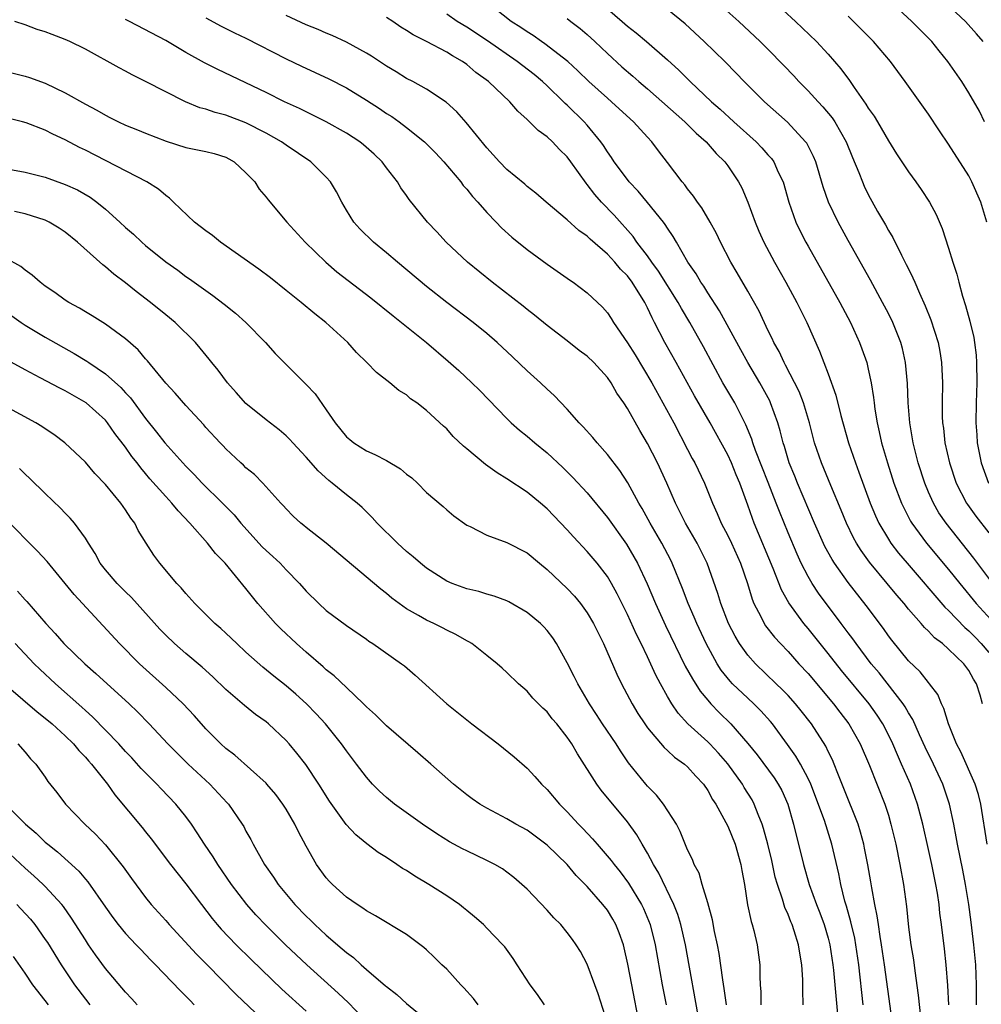
# Model space of a CAD drawing. Units: inches. Extents: x 2604000 to 2607000, y 1488000 to 1491000.
# Drawn here: x 2604834 to 2604930, y 1488463 to 1488561 of the extents above; entities that cross this region are included whole.
import ezdxf

# ---------------------------------------------------------------- set-up
doc = ezdxf.new("R2010")
doc.units = ezdxf.units.IN
doc.header["$MEASUREMENT"] = 0
doc.layers.add('LD26041488_2ft', color=238, linetype='Continuous')

msp = doc.modelspace()

# ---------------------------------------------------------------- linework, layer by layer
at = {"layer": 'LD26041488_2ft'}
for points, elevation in [([(2604930.448, 1488559), (2604929.777, 1488559.777), (2604928.678, 1488561), (2604925.754, 1488563.754)], 9398), ([(2604930.379, 1488493), (2604930.135, 1488493.865), (2604929.764, 1488495), (2604929.468, 1488495.468), (2604929, 1488496.335), (2604928.513, 1488497), (2604927, 1488498.458), (2604926.381, 1488499), (2604925.592, 1488499.592), (2604925, 1488500.243), (2604924.6, 1488500.6), (2604924.274, 1488501), (2604923, 1488502.446), (2604922.557, 1488503), (2604921.828, 1488503.829), (2604920.888, 1488505), (2604919.121, 1488507.121), (2604918.28, 1488508.281), (2604917.835, 1488509), (2604917.535, 1488509.535), (2604916.828, 1488511), (2604916.297, 1488512.297), (2604915.255, 1488514.746), (2604914.327, 1488517), (2604913.653, 1488519), (2604913.148, 1488521), (2604912.548, 1488523), (2604912.111, 1488524.111), (2604910.753, 1488526.753), (2604910.604, 1488527), (2604910.109, 1488528.109), (2604909.595, 1488529), (2604909.419, 1488529.419), (2604909, 1488530.233), (2604908.111, 1488532.111), (2604907, 1488534.121), (2604905.943, 1488535.943), (2604905.295, 1488537), (2604904.26, 1488539), (2604903.863, 1488539.863), (2604903.257, 1488541), (2604902.416, 1488542.416), (2604901.971, 1488543), (2604901.594, 1488543.594), (2604901, 1488544.321), (2604900.718, 1488544.718), (2604900.464, 1488545), (2604899, 1488546.955), (2604898.101, 1488548.101), (2604897.441, 1488549), (2604897, 1488549.464), (2604895.619, 1488551), (2604895.284, 1488551.284), (2604893.399, 1488553), (2604893, 1488553.335), (2604891.156, 1488555), (2604890.076, 1488556.076), (2604889.076, 1488557), (2604886.781, 1488558.781), (2604886.44, 1488559), (2604885.595, 1488559.596), (2604885, 1488559.961), (2604884.387, 1488560.387), (2604883.428, 1488561), (2604880.86, 1488563)], 9414), ([(2604903.421, 1488563.421), (2604906.117, 1488561), (2604908.235, 1488559), (2604909, 1488558.235), (2604910.595, 1488556.595), (2604911.568, 1488555.568), (2604912.081, 1488555), (2604913, 1488554.085), (2604913.988, 1488553), (2604914.482, 1488552.482), (2604915.392, 1488551.392), (2604915.649, 1488551), (2604916.789, 1488549), (2604917.428, 1488547.428), (2604918.057, 1488545.943), (2604918.418, 1488545), (2604918.592, 1488544.593), (2604919, 1488543.752), (2604919.929, 1488542.071), (2604920.715, 1488540.716), (2604921, 1488540.18), (2604921.451, 1488539.451), (2604922.304, 1488537.696), (2604922.787, 1488536.787), (2604923, 1488536.332), (2604923.449, 1488535.449), (2604923.624, 1488535), (2604924.092, 1488533.908), (2604924.672, 1488532.671), (2604925.245, 1488531.246), (2604925.946, 1488529), (2604926.114, 1488528.114), (2604926.292, 1488527), (2604926.377, 1488525), (2604926.353, 1488523), (2604926.371, 1488521.629), (2604926.4, 1488521), (2604926.476, 1488520.476), (2604926.633, 1488519), (2604927.072, 1488517), (2604927.75, 1488515), (2604928.786, 1488513), (2604928.871, 1488512.871), (2604929.704, 1488511.704), (2604931, 1488510.029)], 9406), ([(2604909.275, 1488563.275), (2604911.757, 1488561), (2604913.826, 1488559), (2604915, 1488557.722), (2604916.274, 1488556.274), (2604917.113, 1488555.113), (2604917.589, 1488554.411), (2604918.768, 1488552.768), (2604919, 1488552.365), (2604919.571, 1488551.571), (2604919.914, 1488551), (2604921, 1488549.094), (2604921.812, 1488547.812), (2604923, 1488545.995), (2604923.743, 1488545), (2604924.262, 1488544.263), (2604925.103, 1488543), (2604925.748, 1488541.748), (2604926.359, 1488540.359), (2604927, 1488538.406), (2604927.421, 1488537), (2604927.814, 1488535.814), (2604928.012, 1488535), (2604928.382, 1488533.618), (2604928.693, 1488532.693), (2604929.12, 1488531.121), (2604929.509, 1488529.509), (2604929.59, 1488529), (2604929.744, 1488527.744), (2604929.794, 1488527), (2604929.805, 1488525), (2604929.746, 1488523), (2604929.723, 1488521), (2604929.811, 1488519.81), (2604929.847, 1488519), (2604930.229, 1488517), (2604930.974, 1488515)], 9404), ([(2604930.581, 1488551), (2604930.068, 1488552.068), (2604929, 1488553.877), (2604928.303, 1488555), (2604926.915, 1488557), (2604926.054, 1488558.054), (2604925.312, 1488559), (2604923.327, 1488561), (2604921.089, 1488563.089)], 9400), ([(2604893, 1488562.242), (2604894.465, 1488561), (2604895, 1488560.523), (2604895.87, 1488559.87), (2604896.901, 1488559), (2604899, 1488557.165), (2604900.136, 1488556.137), (2604901.265, 1488555), (2604903.384, 1488553), (2604904.252, 1488552.252), (2604905.589, 1488551), (2604907.828, 1488549), (2604908.407, 1488548.407), (2604909, 1488547.72), (2604909.347, 1488547.347), (2604909.585, 1488547), (2604910.035, 1488545.965), (2604910.502, 1488545), (2604911.076, 1488543), (2604911.795, 1488541), (2604912.175, 1488540.175), (2604912.777, 1488539), (2604913, 1488538.599), (2604916.17, 1488533), (2604917.221, 1488531), (2604918.133, 1488529), (2604918.37, 1488528.37), (2604918.845, 1488527), (2604919, 1488526.354), (2604919.284, 1488525), (2604919.526, 1488523.526), (2604919.57, 1488523), (2604919.652, 1488522.348), (2604919.881, 1488521), (2604920.098, 1488520.099), (2604920.321, 1488519), (2604920.9, 1488517), (2604921.559, 1488515), (2604922.313, 1488513), (2604922.524, 1488512.524), (2604923.205, 1488511.205), (2604923.327, 1488511), (2604924.785, 1488509), (2604927, 1488506.38), (2604928.105, 1488505), (2604929.751, 1488503), (2604931.578, 1488501)], 9410), ([(2604931.401, 1488505), (2604929.529, 1488507.529), (2604926.746, 1488511), (2604926.041, 1488512.041), (2604925.488, 1488513), (2604925, 1488514.105), (2604924.626, 1488515), (2604923.979, 1488517), (2604923.47, 1488519), (2604923.412, 1488519.412), (2604923.13, 1488521), (2604922.97, 1488523), (2604922.907, 1488524.907), (2604922.721, 1488527), (2604922.404, 1488528.404), (2604922.239, 1488529), (2604921.442, 1488531), (2604921, 1488531.889), (2604920.417, 1488533), (2604919.207, 1488535.207), (2604917, 1488539.159), (2604915.993, 1488541), (2604915.036, 1488543), (2604914.509, 1488544.509), (2604913.761, 1488547), (2604913.541, 1488547.54), (2604912.859, 1488548.859), (2604912.755, 1488549), (2604910.946, 1488550.947), (2604908.654, 1488553), (2604906.646, 1488555), (2604905.842, 1488555.841), (2604904.692, 1488557), (2604902.642, 1488559), (2604900.745, 1488560.745), (2604899, 1488562.195)], 9408), ([(2604918.493, 1488463), (2604918.051, 1488467), (2604917.762, 1488469), (2604917.645, 1488469.645), (2604917.274, 1488471.274), (2604916.833, 1488472.834), (2604916.675, 1488473.325), (2604916.249, 1488475), (2604916.049, 1488476.048), (2604915.381, 1488479), (2604914.632, 1488481.368), (2604913.262, 1488485), (2604913, 1488485.568), (2604912.245, 1488487), (2604911.789, 1488487.789), (2604910.957, 1488488.957), (2604909.453, 1488491), (2604909.25, 1488491.25), (2604908.301, 1488492.301), (2604907.597, 1488493), (2604907, 1488493.55), (2604905.48, 1488495), (2604905.244, 1488495.244), (2604904.353, 1488496.354), (2604903.942, 1488497), (2604902.846, 1488499), (2604901.909, 1488501), (2604901.647, 1488501.647), (2604901.045, 1488503), (2604900.489, 1488504.489), (2604899.467, 1488507), (2604899.311, 1488507.311), (2604898.423, 1488509), (2604897.256, 1488511), (2604896.468, 1488512.468), (2604896.141, 1488513), (2604895.031, 1488515.031), (2604894.246, 1488516.246), (2604893, 1488517.85), (2604891.971, 1488519), (2604891.539, 1488519.539), (2604890.6, 1488520.6), (2604890.196, 1488521), (2604889, 1488522.354), (2604887.718, 1488523.718), (2604887, 1488524.354), (2604886.333, 1488525), (2604885, 1488526.197), (2604883.567, 1488527.567), (2604882.033, 1488529), (2604881, 1488529.894), (2604879.632, 1488531), (2604877, 1488533), (2604875, 1488534.581), (2604872.082, 1488537), (2604871, 1488537.935), (2604869.689, 1488539), (2604868.338, 1488540.338), (2604867.75, 1488541), (2604867, 1488542.203), (2604866.54, 1488543), (2604866.024, 1488544.024), (2604865.409, 1488545), (2604865, 1488545.465), (2604863.447, 1488547), (2604861, 1488548.672), (2604860.543, 1488549), (2604859, 1488549.861), (2604857, 1488550.903), (2604855, 1488551.655), (2604853.914, 1488551.914), (2604853, 1488552.239), (2604852.394, 1488552.394), (2604850.976, 1488552.976), (2604847, 1488555.008), (2604845.668, 1488555.668), (2604845, 1488556.046), (2604844.375, 1488556.375), (2604841, 1488558.228), (2604839.461, 1488559), (2604839, 1488559.202), (2604837.679, 1488559.679), (2604837, 1488559.953), (2604836.206, 1488560.206), (2604835, 1488560.649), (2604833.963, 1488561)], 9426), ([(2604921.711, 1488459), (2604920.624, 1488467), (2604920.33, 1488469), (2604920.175, 1488469.825), (2604920.001, 1488471), (2604919.889, 1488471.889), (2604919.646, 1488473), (2604919.338, 1488474.663), (2604919.249, 1488475.249), (2604918.948, 1488476.948), (2604918.625, 1488478.625), (2604918.546, 1488479), (2604918.226, 1488480.226), (2604917.976, 1488481), (2604916.563, 1488484.563), (2604915.954, 1488486.046), (2604915.593, 1488487), (2604915.418, 1488487.418), (2604915, 1488488.257), (2604914.769, 1488488.769), (2604913.333, 1488491), (2604912.312, 1488492.312), (2604911.748, 1488493), (2604911, 1488493.823), (2604910.427, 1488494.427), (2604909.812, 1488495), (2604907.752, 1488497), (2604907, 1488497.849), (2604906.171, 1488499), (2604905.73, 1488499.73), (2604905.072, 1488501), (2604904.292, 1488503), (2604903.999, 1488503.999), (2604902.937, 1488507), (2604901.933, 1488509), (2604900.787, 1488511), (2604900.205, 1488512.205), (2604899.802, 1488513), (2604898.937, 1488515), (2604897.996, 1488517), (2604897, 1488518.946), (2604896.227, 1488520.227), (2604895, 1488522.437), (2604894.634, 1488523), (2604893.953, 1488523.953), (2604893.365, 1488525), (2604893, 1488525.529), (2604891.646, 1488527), (2604891, 1488527.634), (2604890.207, 1488528.207), (2604889, 1488529.165), (2604887, 1488530.705), (2604885.742, 1488531.742), (2604885, 1488532.295), (2604884.62, 1488532.62), (2604881.535, 1488535), (2604879.075, 1488537), (2604876.939, 1488539), (2604876.02, 1488540.02), (2604875.099, 1488541), (2604873.258, 1488543.258), (2604873, 1488543.64), (2604872.424, 1488544.424), (2604872.079, 1488545), (2604871, 1488546.402), (2604870.568, 1488547), (2604869.758, 1488547.758), (2604868.702, 1488548.702), (2604868.331, 1488549), (2604867, 1488549.867), (2604865, 1488550.986), (2604863.665, 1488551.665), (2604863, 1488551.972), (2604862.32, 1488552.32), (2604860.824, 1488553), (2604859, 1488553.9), (2604854.191, 1488556.191), (2604852.87, 1488556.87), (2604851, 1488557.916), (2604849, 1488559.089), (2604845.387, 1488561), (2604845, 1488561.177)], 9424), ([(2604853, 1488561.339), (2604854.531, 1488560.531), (2604855.867, 1488559.867), (2604857, 1488559.339), (2604861, 1488557.277), (2604862.532, 1488556.532), (2604865.261, 1488555.261), (2604867, 1488554.364), (2604869, 1488553.157), (2604870.307, 1488552.307), (2604871, 1488551.831), (2604871.516, 1488551.516), (2604872.247, 1488551), (2604873, 1488550.44), (2604874.799, 1488549), (2604875.889, 1488547.889), (2604876.704, 1488547), (2604878.393, 1488545), (2604878.65, 1488544.65), (2604879, 1488544.271), (2604879.566, 1488543.566), (2604880.092, 1488543), (2604881, 1488541.953), (2604881.922, 1488541), (2604882.441, 1488540.441), (2604883.491, 1488539.491), (2604885, 1488538.269), (2604887, 1488536.809), (2604889, 1488535.42), (2604889.239, 1488535.239), (2604889.598, 1488535), (2604891, 1488533.966), (2604892.521, 1488532.521), (2604893, 1488531.961), (2604893.388, 1488531.388), (2604893.627, 1488531), (2604895, 1488528.975), (2604895.762, 1488527.762), (2604897.418, 1488525), (2604898.539, 1488523), (2604899.615, 1488521), (2604901, 1488518.327), (2604901.46, 1488517.459), (2604901.721, 1488517), (2604902.693, 1488515), (2604903.468, 1488513), (2604903.956, 1488511.957), (2604904.349, 1488511), (2604905, 1488509.782), (2604905.378, 1488509), (2604906.282, 1488507), (2604906.964, 1488505), (2604907.428, 1488503.428), (2604907.608, 1488503), (2604908.285, 1488501.715), (2604908.626, 1488501), (2604908.773, 1488500.772), (2604909.647, 1488499.647), (2604910.24, 1488499), (2604911, 1488498.215), (2604912.094, 1488497), (2604913, 1488496.024), (2604915.537, 1488493), (2604916.16, 1488492.16), (2604917.068, 1488491), (2604918.202, 1488489), (2604919.135, 1488486.865), (2604920.654, 1488483), (2604921, 1488481.892), (2604921.259, 1488481), (2604921.728, 1488479), (2604922.145, 1488477), (2604922.509, 1488475), (2604922.799, 1488472.799), (2604923, 1488470.75), (2604923.234, 1488469), (2604923.487, 1488467.487), (2604923.619, 1488466.381), (2604923.981, 1488463.981), (2604924.193, 1488461.807)], 9422), ([(2604927.006, 1488462.994), (2604926.916, 1488464.916), (2604926.761, 1488467), (2604926.597, 1488468.597), (2604926.301, 1488471), (2604926.137, 1488472.137), (2604926.043, 1488473), (2604925.877, 1488474.123), (2604925.728, 1488475), (2604925.327, 1488477), (2604925, 1488478.481), (2604924.433, 1488481), (2604923.914, 1488483), (2604923.2, 1488485), (2604922.322, 1488487), (2604921.905, 1488487.906), (2604921.447, 1488489), (2604921, 1488489.925), (2604920.448, 1488491), (2604919.878, 1488491.878), (2604919.069, 1488493), (2604916.33, 1488496.33), (2604915, 1488498.016), (2604914.194, 1488499), (2604913, 1488500.503), (2604912.58, 1488501), (2604911.073, 1488503.073), (2604910.35, 1488504.35), (2604909.529, 1488506.471), (2604907.637, 1488511), (2604907.459, 1488511.459), (2604907, 1488512.808), (2604906.198, 1488515), (2604905.826, 1488515.826), (2604905.363, 1488517), (2604905, 1488517.798), (2604903.256, 1488521), (2604901.678, 1488523.678), (2604899.861, 1488527), (2604898.739, 1488529), (2604897.711, 1488531), (2604897.459, 1488531.458), (2604897, 1488532.466), (2604896.724, 1488533), (2604895.476, 1488535), (2604895, 1488535.632), (2604894.31, 1488536.31), (2604893.742, 1488537), (2604893, 1488537.795), (2604891.292, 1488539.292), (2604891, 1488539.586), (2604890.168, 1488540.168), (2604889, 1488541.236), (2604886.896, 1488543), (2604885.882, 1488543.881), (2604885, 1488544.558), (2604884.768, 1488544.768), (2604883, 1488546.236), (2604882.27, 1488547), (2604881, 1488548.408), (2604878.942, 1488550.942), (2604877.993, 1488551.993), (2604876.944, 1488552.944), (2604875, 1488554.254), (2604873.623, 1488555), (2604873, 1488555.319), (2604871.963, 1488555.963), (2604871, 1488556.533), (2604869.52, 1488557.52), (2604869, 1488557.848), (2604867, 1488558.939), (2604865.585, 1488559.585), (2604865, 1488559.819), (2604864.191, 1488560.191), (2604863, 1488560.66), (2604861, 1488561.586)], 9420), ([(2604929.793, 1488463), (2604929.793, 1488465), (2604929.717, 1488467), (2604929.523, 1488469), (2604929.251, 1488471.251), (2604929.02, 1488473), (2604928.697, 1488475), (2604928.425, 1488476.425), (2604927.892, 1488479), (2604927.759, 1488479.759), (2604927.509, 1488481), (2604927.087, 1488483), (2604926.42, 1488485), (2604925.49, 1488487), (2604924.672, 1488488.672), (2604924.106, 1488489.894), (2604923.429, 1488491.429), (2604923, 1488492.101), (2604922.685, 1488492.685), (2604922.471, 1488493), (2604920.073, 1488496.073), (2604919.285, 1488497), (2604917.775, 1488499), (2604917.461, 1488499.461), (2604917, 1488500.063), (2604916.61, 1488500.61), (2604916.302, 1488501), (2604914.039, 1488504.039), (2604913.403, 1488505), (2604913, 1488505.679), (2604912.317, 1488507), (2604911.902, 1488507.902), (2604911, 1488510.031), (2604910.15, 1488512.149), (2604909.835, 1488513), (2604909.039, 1488515.039), (2604907.758, 1488518.242), (2604907.489, 1488519), (2604907.384, 1488519.384), (2604906.814, 1488520.813), (2604906.387, 1488521.613), (2604905.697, 1488523), (2604904.509, 1488525), (2604902.576, 1488528.576), (2604901.212, 1488531), (2604900.389, 1488532.39), (2604900.071, 1488533), (2604898.104, 1488536.104), (2604897.442, 1488537), (2604897, 1488537.637), (2604895.952, 1488539), (2604895.568, 1488539.568), (2604893.684, 1488541.684), (2604892.424, 1488543), (2604891.754, 1488543.754), (2604891, 1488544.757), (2604890.883, 1488544.883), (2604889.379, 1488547), (2604889, 1488547.511), (2604888.244, 1488548.244), (2604887.522, 1488549), (2604887, 1488549.494), (2604886.113, 1488550.113), (2604885.252, 1488551), (2604885.111, 1488551.11), (2604885, 1488551.236), (2604884.068, 1488552.068), (2604883.278, 1488553), (2604881.147, 1488555), (2604879.912, 1488555.912), (2604879, 1488556.701), (2604878.585, 1488557), (2604877.573, 1488557.573), (2604877, 1488557.948), (2604875, 1488559.002), (2604873.651, 1488559.651), (2604873, 1488560.084), (2604872.417, 1488560.417), (2604871.616, 1488561), (2604871, 1488561.402)], 9418), ([(2604930.853, 1488479), (2604930.213, 1488483), (2604929.971, 1488483.972), (2604929.653, 1488485), (2604928.213, 1488488.213), (2604927.8, 1488489), (2604926.979, 1488491), (2604926.533, 1488492.533), (2604926.276, 1488493), (2604925.921, 1488493.921), (2604925.111, 1488495), (2604925, 1488495.123), (2604924.173, 1488496.173), (2604923, 1488497.296), (2604921.329, 1488499.329), (2604921, 1488499.767), (2604920.497, 1488500.497), (2604918.8, 1488502.8), (2604917, 1488505.093), (2604915.63, 1488507), (2604915.383, 1488507.383), (2604914.682, 1488508.682), (2604913.646, 1488511), (2604911.951, 1488515), (2604911.683, 1488515.683), (2604911.128, 1488517), (2604910.636, 1488518.636), (2604910.502, 1488519), (2604910.217, 1488520.217), (2604909.984, 1488521), (2604909.269, 1488523), (2604909.181, 1488523.181), (2604908.187, 1488525), (2604907.012, 1488527), (2604906.288, 1488528.288), (2604904.167, 1488532.167), (2604903, 1488533.969), (2604902.609, 1488534.609), (2604902.329, 1488535), (2604901.844, 1488535.844), (2604901.014, 1488537), (2604899.874, 1488539), (2604899.568, 1488539.567), (2604899, 1488540.389), (2604898.776, 1488540.776), (2604898.597, 1488541), (2604897, 1488542.965), (2604896.075, 1488544.075), (2604895.184, 1488545), (2604895, 1488545.23), (2604893.694, 1488547), (2604893.426, 1488547.426), (2604893, 1488548.007), (2604892.621, 1488548.62), (2604892.353, 1488549), (2604891, 1488550.648), (2604890.691, 1488551), (2604889, 1488552.658), (2604888.814, 1488552.814), (2604888.64, 1488553), (2604887, 1488554.57), (2604886.537, 1488555), (2604885.7, 1488555.7), (2604884.032, 1488557), (2604881.047, 1488559.047), (2604879, 1488560.423), (2604878.039, 1488561), (2604877, 1488561.704)], 9416), ([(2604889, 1488561.305), (2604889.363, 1488561), (2604890.29, 1488560.29), (2604891, 1488559.686), (2604891.746, 1488559), (2604893, 1488557.796), (2604894.457, 1488556.457), (2604895.533, 1488555.533), (2604896.123, 1488555), (2604897, 1488554.267), (2604900.713, 1488551), (2604901.858, 1488549.858), (2604902.844, 1488549), (2604903.84, 1488547.84), (2604904.72, 1488547), (2604905, 1488546.612), (2604906.08, 1488545), (2604906.401, 1488544.401), (2604907, 1488542.994), (2604907.72, 1488541), (2604908.094, 1488540.094), (2604908.578, 1488539), (2604909.644, 1488537), (2604910.786, 1488535), (2604911.882, 1488533), (2604912.874, 1488531), (2604914.134, 1488528.134), (2604915, 1488525.873), (2604915.772, 1488523.772), (2604916.268, 1488521.732), (2604917.035, 1488519), (2604917.71, 1488517), (2604918.068, 1488516.068), (2604919.198, 1488513), (2604919.721, 1488511.721), (2604920.053, 1488511), (2604921, 1488509.4), (2604921.257, 1488509), (2604922.013, 1488508.013), (2604922.869, 1488507), (2604926.634, 1488502.634), (2604927, 1488502.293), (2604928.609, 1488500.609), (2604929, 1488500.282), (2604929.634, 1488499.634), (2604930.247, 1488499), (2604931, 1488498.122)], 9412), ([(2604930.81, 1488541), (2604930.197, 1488543), (2604929.329, 1488545), (2604929, 1488545.621), (2604927, 1488548.776), (2604926.088, 1488550.088), (2604925, 1488551.766), (2604922.688, 1488555), (2604921.211, 1488557), (2604919.501, 1488559), (2604917, 1488561.513)], 9402), ([(2604833, 1488556.056), (2604835, 1488555.55), (2604835.422, 1488555.422), (2604837, 1488554.856), (2604839, 1488553.888), (2604841, 1488552.74), (2604842.142, 1488552.142), (2604843, 1488551.643), (2604843.439, 1488551.439), (2604844.297, 1488551), (2604845, 1488550.672), (2604846.197, 1488550.197), (2604847, 1488549.856), (2604849.052, 1488549.052), (2604851, 1488548.445), (2604853, 1488548.04), (2604853.828, 1488547.828), (2604855, 1488547.461), (2604855.304, 1488547.304), (2604855.826, 1488547), (2604857, 1488545.916), (2604857.869, 1488545), (2604858.297, 1488544.297), (2604859, 1488543.49), (2604859.208, 1488543.208), (2604861.078, 1488541), (2604862.889, 1488539), (2604864.949, 1488537), (2604866.061, 1488536.061), (2604869.441, 1488533.441), (2604871.651, 1488531.651), (2604874.974, 1488529), (2604877.152, 1488527.152), (2604878.208, 1488526.208), (2604879.494, 1488525), (2604880.25, 1488524.249), (2604883, 1488521.415), (2604883.426, 1488521), (2604884.261, 1488520.262), (2604885, 1488519.679), (2604885.768, 1488519), (2604887, 1488518.005), (2604888.556, 1488516.556), (2604889.566, 1488515.566), (2604891, 1488514.009), (2604893, 1488511.582), (2604894.9, 1488508.9), (2604895.652, 1488507.652), (2604896.012, 1488507), (2604896.971, 1488504.971), (2604897.801, 1488503), (2604898.808, 1488500.808), (2604900.768, 1488496.768), (2604901.475, 1488495.475), (2604902.254, 1488494.254), (2604903, 1488493.35), (2604903.309, 1488493), (2604904.144, 1488492.145), (2604905.316, 1488491), (2604907, 1488489.054), (2604907.918, 1488487.918), (2604909.625, 1488485.625), (2604910.018, 1488485), (2604910.368, 1488484.368), (2604910.974, 1488483), (2604911.562, 1488481), (2604912.528, 1488477), (2604913.096, 1488475), (2604913.823, 1488473), (2604914.163, 1488472.163), (2604914.595, 1488471), (2604915, 1488469.66), (2604915.175, 1488469), (2604915.473, 1488467), (2604915.532, 1488466.468), (2604915.938, 1488462.062)], 9428), ([(2604912.519, 1488463), (2604912.467, 1488464.467), (2604912.488, 1488465), (2604912.489, 1488465.511), (2604912.386, 1488467), (2604912.171, 1488468.17), (2604912.06, 1488469), (2604911.617, 1488470.383), (2604911.4, 1488471), (2604911.274, 1488471.274), (2604911, 1488472.002), (2604910.688, 1488472.689), (2604910.45, 1488473.55), (2604909.946, 1488475), (2604909.736, 1488475.736), (2604909.377, 1488477.377), (2604908.991, 1488479), (2604908.573, 1488480.573), (2604908.427, 1488481), (2604908.023, 1488481.977), (2604907.642, 1488483), (2604907.417, 1488483.417), (2604906.648, 1488484.648), (2604906.45, 1488485), (2604905.009, 1488487.009), (2604904.085, 1488488.085), (2604903.209, 1488489), (2604903, 1488489.209), (2604901.012, 1488491.012), (2604900.062, 1488492.062), (2604899.439, 1488493), (2604899, 1488493.742), (2604898.291, 1488495), (2604897.839, 1488495.839), (2604897, 1488497.677), (2604896.361, 1488499), (2604895.904, 1488499.903), (2604895, 1488501.893), (2604893.973, 1488503.973), (2604893.407, 1488505), (2604893, 1488505.684), (2604891.989, 1488507), (2604891, 1488508.178), (2604889.628, 1488509.628), (2604889, 1488510.351), (2604887, 1488512.441), (2604886.345, 1488513), (2604885, 1488514.106), (2604883, 1488515.435), (2604882.021, 1488516.021), (2604880.856, 1488516.856), (2604879, 1488518.407), (2604878.668, 1488518.667), (2604877.648, 1488519.648), (2604877, 1488520.387), (2604876.669, 1488520.669), (2604875, 1488522.243), (2604874.013, 1488523), (2604873.405, 1488523.405), (2604873, 1488523.798), (2604872.234, 1488524.234), (2604871.343, 1488525), (2604869.999, 1488525.999), (2604869.044, 1488527), (2604868.007, 1488528.007), (2604867.136, 1488529), (2604864.967, 1488531), (2604863.856, 1488531.856), (2604862.5, 1488533), (2604861.651, 1488533.651), (2604861, 1488534.192), (2604859.433, 1488535.433), (2604858.296, 1488536.296), (2604854.449, 1488539), (2604853.653, 1488539.653), (2604853, 1488540.119), (2604851.861, 1488541), (2604849.785, 1488543), (2604849.396, 1488543.396), (2604849, 1488543.648), (2604848.275, 1488544.275), (2604847.123, 1488545), (2604841, 1488548.155), (2604840.426, 1488548.426), (2604839, 1488549.193), (2604837.748, 1488549.748), (2604837, 1488550.154), (2604835.114, 1488550.886), (2604834.721, 1488551), (2604833, 1488551.421)], 9430), ([(2604833, 1488546.351), (2604835, 1488545.963), (2604837, 1488545.465), (2604839, 1488544.757), (2604840.202, 1488544.202), (2604841.477, 1488543.477), (2604842.135, 1488543), (2604843, 1488542.285), (2604844.432, 1488541), (2604845, 1488540.471), (2604845.793, 1488539.793), (2604846.615, 1488539), (2604847, 1488538.669), (2604849, 1488537.032), (2604850.201, 1488536.201), (2604851, 1488535.595), (2604851.356, 1488535.356), (2604853, 1488534.175), (2604853.699, 1488533.699), (2604854.832, 1488532.832), (2604855.941, 1488531.941), (2604856.978, 1488531), (2604858.941, 1488529), (2604859.919, 1488527.919), (2604860.807, 1488527), (2604863, 1488524.819), (2604863.878, 1488523.878), (2604865, 1488522.286), (2604865.87, 1488521), (2604867, 1488519.617), (2604867.33, 1488519.33), (2604867.742, 1488519), (2604869, 1488518.219), (2604869.851, 1488517.851), (2604871, 1488517.236), (2604872.408, 1488516.408), (2604873, 1488515.896), (2604873.515, 1488515.515), (2604874.094, 1488515), (2604875, 1488514.064), (2604876.654, 1488512.653), (2604877, 1488512.32), (2604877.723, 1488511.723), (2604879, 1488510.815), (2604879.33, 1488510.67), (2604881, 1488509.818), (2604883, 1488509.072), (2604885, 1488508.029), (2604886.234, 1488507), (2604887, 1488506.393), (2604889, 1488504.501), (2604889.729, 1488503.729), (2604890.332, 1488503), (2604891, 1488502.074), (2604891.63, 1488501), (2604892.07, 1488500.07), (2604892.613, 1488499), (2604893.953, 1488495.953), (2604894.42, 1488495), (2604895.47, 1488493), (2604896.05, 1488492.049), (2604896.724, 1488491), (2604897, 1488490.618), (2604898.647, 1488488.647), (2604899, 1488488.339), (2604899.69, 1488487.69), (2604900.675, 1488487), (2604901, 1488486.706), (2604901.801, 1488485.801), (2604902.567, 1488485), (2604903, 1488484.369), (2604903.475, 1488483.475), (2604903.801, 1488483), (2604904.813, 1488481.187), (2604905, 1488480.824), (2604905.732, 1488479), (2604906.307, 1488477), (2604906.4, 1488476.399), (2604906.658, 1488475), (2604906.98, 1488472.98), (2604907.319, 1488471.318), (2604907.43, 1488471), (2604907.6, 1488470.4), (2604907.929, 1488469), (2604908.192, 1488467), (2604908.18, 1488465.82), (2604908.232, 1488465), (2604908.296, 1488464.296), (2604908.279, 1488463)], 9432), ([(2604904.883, 1488463), (2604904.649, 1488464.649), (2604904.495, 1488465.505), (2604904.13, 1488468.13), (2604903.967, 1488469), (2604903.685, 1488470.315), (2604903.475, 1488471.475), (2604903, 1488473.175), (2604902.447, 1488475), (2604902.133, 1488476.132), (2604901.648, 1488477), (2604901.471, 1488477.471), (2604901, 1488478.442), (2604900.269, 1488480.269), (2604899.88, 1488481), (2604898.599, 1488483), (2604897.895, 1488483.895), (2604897, 1488484.806), (2604896.836, 1488485), (2604895.121, 1488487.121), (2604894.3, 1488488.299), (2604893.866, 1488489), (2604892.53, 1488491), (2604891.934, 1488491.934), (2604891.225, 1488493), (2604890.045, 1488495), (2604889.705, 1488495.706), (2604889, 1488497.093), (2604887.934, 1488499), (2604887.565, 1488499.564), (2604887, 1488500.314), (2604886.671, 1488500.671), (2604886.341, 1488501), (2604885, 1488502.111), (2604883.17, 1488503.17), (2604883, 1488503.253), (2604881.734, 1488503.734), (2604881, 1488503.926), (2604880.187, 1488504.187), (2604879, 1488504.465), (2604877.552, 1488505), (2604877, 1488505.234), (2604875, 1488506.518), (2604874.389, 1488507), (2604873.654, 1488507.654), (2604873, 1488508.194), (2604872.085, 1488509), (2604870.069, 1488511), (2604869.576, 1488511.576), (2604868.577, 1488512.577), (2604868.088, 1488513), (2604867, 1488513.84), (2604865.598, 1488515), (2604865.254, 1488515.254), (2604864.2, 1488516.2), (2604863, 1488517.587), (2604861.659, 1488519), (2604861.354, 1488519.353), (2604861, 1488519.696), (2604860.296, 1488520.296), (2604859, 1488521.283), (2604857, 1488522.931), (2604856.036, 1488524.036), (2604855.17, 1488525), (2604854.24, 1488526.24), (2604853.609, 1488527), (2604853.346, 1488527.346), (2604852.45, 1488528.45), (2604851.981, 1488529), (2604849.948, 1488531), (2604849, 1488531.758), (2604847.495, 1488533), (2604846.071, 1488534.071), (2604845, 1488534.957), (2604843.826, 1488535.826), (2604843, 1488536.552), (2604842.733, 1488536.733), (2604840.21, 1488539), (2604839, 1488540.006), (2604838.402, 1488540.402), (2604837.392, 1488541), (2604837, 1488541.187), (2604835, 1488541.825), (2604833.941, 1488542.058)], 9434), ([(2604902.213, 1488461), (2604900.782, 1488469), (2604900.329, 1488471), (2604900.015, 1488472.015), (2604899.635, 1488473), (2604898.122, 1488476.122), (2604897.593, 1488477), (2604897, 1488478.134), (2604896.476, 1488479), (2604895.945, 1488479.945), (2604895, 1488481.23), (2604892.398, 1488484.398), (2604891.966, 1488485), (2604890.016, 1488488.016), (2604889.454, 1488489), (2604889, 1488489.682), (2604887.959, 1488491), (2604887.52, 1488491.52), (2604887, 1488492.195), (2604886.571, 1488492.571), (2604886.142, 1488493), (2604885.578, 1488493.579), (2604885, 1488494.245), (2604884.14, 1488495), (2604883, 1488496.117), (2604882.538, 1488496.538), (2604882.01, 1488497), (2604881, 1488497.822), (2604879.484, 1488499), (2604879.188, 1488499.188), (2604879, 1488499.28), (2604877.917, 1488499.917), (2604877, 1488500.351), (2604876.58, 1488500.581), (2604875.729, 1488501), (2604875, 1488501.329), (2604874.189, 1488501.811), (2604873, 1488502.48), (2604871.54, 1488503.54), (2604871, 1488503.991), (2604870.427, 1488504.427), (2604864.998, 1488508.998), (2604863, 1488510.573), (2604862.771, 1488510.771), (2604862.457, 1488511), (2604861.7, 1488511.7), (2604861, 1488512.422), (2604860.743, 1488512.743), (2604860.486, 1488513), (2604858.67, 1488515), (2604857.838, 1488515.838), (2604857, 1488516.523), (2604856.768, 1488516.768), (2604856.492, 1488517), (2604855, 1488518.397), (2604854.714, 1488518.714), (2604854.422, 1488519), (2604853, 1488520.54), (2604852.79, 1488520.79), (2604851, 1488522.723), (2604849.942, 1488523.942), (2604849, 1488524.939), (2604847.178, 1488527.178), (2604847, 1488527.369), (2604846.264, 1488528.264), (2604845, 1488529.382), (2604843, 1488530.828), (2604841.665, 1488531.665), (2604841, 1488532.052), (2604840.419, 1488532.419), (2604839.336, 1488533), (2604839, 1488533.225), (2604837.971, 1488533.971), (2604837, 1488534.631), (2604836.497, 1488535), (2604835.711, 1488535.711), (2604835, 1488536.21), (2604834.565, 1488536.565), (2604833, 1488537.431)], 9436), ([(2604833.674, 1488531.674), (2604834.615, 1488531), (2604835, 1488530.743), (2604837, 1488529.525), (2604839.894, 1488527.894), (2604841.139, 1488527.139), (2604841.327, 1488527), (2604843, 1488525.892), (2604844.526, 1488524.526), (2604845, 1488523.99), (2604845.484, 1488523.484), (2604847, 1488521.427), (2604848.082, 1488520.082), (2604848.908, 1488519), (2604850.701, 1488517), (2604851, 1488516.678), (2604851.844, 1488515.844), (2604852.628, 1488515), (2604854.66, 1488513), (2604855.823, 1488511.823), (2604856.491, 1488511), (2604858.627, 1488508.627), (2604859, 1488508.268), (2604859.675, 1488507.675), (2604860.394, 1488507), (2604861, 1488506.343), (2604862.331, 1488505), (2604863, 1488504.219), (2604864.243, 1488503), (2604865, 1488502.31), (2604867, 1488500.804), (2604869, 1488499.427), (2604869.244, 1488499.245), (2604869.634, 1488499), (2604872.508, 1488497), (2604872.782, 1488496.781), (2604873.856, 1488495.855), (2604877, 1488493), (2604879.501, 1488491), (2604882.11, 1488489), (2604883.702, 1488487.702), (2604885, 1488486.576), (2604885.765, 1488485.765), (2604886.444, 1488485), (2604887, 1488484.476), (2604888.239, 1488483), (2604889, 1488482.252), (2604890.123, 1488481), (2604890.568, 1488480.568), (2604891.533, 1488479.533), (2604891.973, 1488479), (2604893.388, 1488477.389), (2604893.667, 1488477), (2604894.269, 1488476.269), (2604895.121, 1488475.121), (2604896.396, 1488473), (2604896.595, 1488472.595), (2604897.257, 1488471), (2604897.775, 1488469), (2604898.475, 1488465), (2604898.86, 1488463)], 9438), ([(2604896.219, 1488461), (2604895.424, 1488465), (2604895.052, 1488467.052), (2604894.69, 1488468.69), (2604894.605, 1488469), (2604894.181, 1488470.181), (2604893.845, 1488471), (2604893.543, 1488471.543), (2604893, 1488472.43), (2604892.563, 1488473), (2604891, 1488474.791), (2604889.9, 1488475.9), (2604889, 1488476.988), (2604887, 1488478.928), (2604885, 1488480.394), (2604883.898, 1488481), (2604883, 1488481.537), (2604881, 1488482.59), (2604880.294, 1488483), (2604879.538, 1488483.538), (2604879, 1488483.942), (2604877.657, 1488485), (2604875.424, 1488487), (2604874.132, 1488488.132), (2604871, 1488490.792), (2604869.901, 1488491.901), (2604869, 1488492.708), (2604868.723, 1488493), (2604867, 1488494.627), (2604865.793, 1488495.793), (2604865, 1488496.394), (2604864.687, 1488496.688), (2604863, 1488498.138), (2604862.021, 1488499), (2604860.474, 1488500.474), (2604859.954, 1488501), (2604858.192, 1488503), (2604857.653, 1488503.653), (2604857, 1488504.491), (2604854.921, 1488507), (2604853.975, 1488507.975), (2604853.174, 1488509), (2604851.394, 1488511), (2604850.23, 1488512.23), (2604849.625, 1488513), (2604849, 1488513.67), (2604847.433, 1488515.434), (2604847, 1488515.953), (2604846.508, 1488516.508), (2604846.15, 1488517), (2604845.64, 1488517.64), (2604845, 1488518.577), (2604843.948, 1488519.948), (2604843.214, 1488521), (2604843, 1488521.256), (2604841.065, 1488523), (2604839, 1488524.181), (2604838.448, 1488524.448), (2604836.502, 1488525.497), (2604835, 1488526.279), (2604833.246, 1488527.246)], 9440), ([(2604893, 1488461.194), (2604892.088, 1488464.088), (2604891.738, 1488465), (2604891, 1488467.064), (2604890.318, 1488468.318), (2604889.901, 1488469), (2604889.518, 1488469.519), (2604889, 1488470.211), (2604888.353, 1488471), (2604887.68, 1488471.68), (2604887, 1488472.439), (2604885, 1488474.523), (2604884.49, 1488475), (2604883.686, 1488475.686), (2604883, 1488476.221), (2604882.554, 1488476.554), (2604881.794, 1488477), (2604881, 1488477.4), (2604879, 1488478.342), (2604878.563, 1488478.563), (2604877.264, 1488479.264), (2604876.029, 1488480.029), (2604874.574, 1488481), (2604871.8, 1488483), (2604871, 1488483.667), (2604870.307, 1488484.307), (2604869.62, 1488485), (2604869, 1488485.678), (2604868.02, 1488487), (2604867, 1488488.317), (2604866.521, 1488489), (2604864.922, 1488491), (2604864.004, 1488492.004), (2604863.022, 1488493), (2604861.96, 1488493.959), (2604861, 1488494.785), (2604859.764, 1488495.764), (2604858.662, 1488496.663), (2604857, 1488498.152), (2604856.08, 1488499), (2604855, 1488500.038), (2604854.497, 1488500.497), (2604853.908, 1488501), (2604851.893, 1488503), (2604851, 1488503.996), (2604850.551, 1488504.55), (2604850.114, 1488505), (2604848.425, 1488507), (2604847.813, 1488507.813), (2604847.048, 1488509), (2604846.269, 1488510.269), (2604845.923, 1488511), (2604845.512, 1488511.512), (2604845, 1488512.325), (2604844.529, 1488513), (2604843, 1488514.851), (2604841.953, 1488515.953), (2604841, 1488517.066), (2604838.96, 1488519), (2604837.845, 1488519.845), (2604837, 1488520.396), (2604836.646, 1488520.646), (2604836.056, 1488521), (2604833, 1488522.655)], 9442), ([(2604886.747, 1488463), (2604886.036, 1488464.036), (2604885.323, 1488465), (2604884.033, 1488467), (2604883.618, 1488467.618), (2604882.784, 1488468.784), (2604882.605, 1488469), (2604881, 1488470.654), (2604880.646, 1488471), (2604879.771, 1488471.771), (2604879, 1488472.401), (2604878.681, 1488472.681), (2604878.261, 1488473), (2604877, 1488473.865), (2604875.227, 1488475), (2604873.831, 1488475.831), (2604873, 1488476.384), (2604872.607, 1488476.607), (2604872.036, 1488477), (2604871, 1488477.678), (2604870.176, 1488478.176), (2604869.036, 1488479.036), (2604867.929, 1488479.929), (2604866.967, 1488480.967), (2604865.314, 1488483.314), (2604864.252, 1488485), (2604862.947, 1488486.947), (2604862.071, 1488488.071), (2604861.301, 1488489), (2604861, 1488489.337), (2604859.24, 1488491), (2604859, 1488491.203), (2604857.952, 1488491.952), (2604856.846, 1488492.846), (2604855, 1488494.429), (2604853.693, 1488495.693), (2604852.648, 1488496.647), (2604851, 1488498.006), (2604849.865, 1488499), (2604849, 1488499.829), (2604848.427, 1488500.427), (2604845.591, 1488503.59), (2604845, 1488504.149), (2604844.165, 1488505), (2604843, 1488506.35), (2604842.481, 1488507), (2604841.969, 1488507.969), (2604841.302, 1488509), (2604841, 1488509.505), (2604839.909, 1488511), (2604839.496, 1488511.496), (2604839, 1488511.988), (2604838.511, 1488512.511), (2604837, 1488513.957), (2604835.466, 1488515.466), (2604835, 1488515.873), (2604834.436, 1488516.436)], 9444), ([(2604880.145, 1488463), (2604879.653, 1488463.653), (2604878.705, 1488464.705), (2604878.404, 1488465), (2604877, 1488466.547), (2604876.516, 1488467), (2604875.762, 1488467.761), (2604875, 1488468.495), (2604874.731, 1488468.731), (2604873, 1488470.002), (2604869.889, 1488471.889), (2604869, 1488472.372), (2604868.652, 1488472.652), (2604868.085, 1488473), (2604867, 1488473.75), (2604865.616, 1488475), (2604865.309, 1488475.309), (2604865, 1488475.654), (2604864.033, 1488477), (2604863, 1488478.824), (2604862.243, 1488480.244), (2604861.879, 1488481), (2604861, 1488482.5), (2604860.687, 1488483), (2604859.965, 1488483.965), (2604859.081, 1488485), (2604859, 1488485.087), (2604855.887, 1488487.887), (2604855, 1488488.543), (2604854.498, 1488489), (2604853, 1488490.516), (2604852.565, 1488491), (2604851.845, 1488491.845), (2604850.756, 1488493), (2604849, 1488494.638), (2604846.377, 1488497), (2604844.389, 1488499), (2604839.894, 1488503.894), (2604839, 1488505), (2604837.178, 1488507.178), (2604836.213, 1488508.212), (2604833, 1488511.481)], 9446), ([(2604834.225, 1488504.225), (2604835, 1488503.361), (2604835.18, 1488503.18), (2604837.058, 1488501), (2604837.998, 1488499.998), (2604838.863, 1488499), (2604840.932, 1488497), (2604842.035, 1488496.035), (2604845.355, 1488493), (2604846.195, 1488492.195), (2604847.36, 1488491), (2604849.23, 1488489), (2604851.248, 1488487), (2604853.402, 1488485), (2604855.138, 1488483.138), (2604855.262, 1488483), (2604856.629, 1488481), (2604856.771, 1488480.771), (2604857, 1488480.324), (2604857.479, 1488479.479), (2604857.719, 1488479), (2604858.846, 1488477), (2604859.734, 1488475.734), (2604860.198, 1488475), (2604861.872, 1488473), (2604863, 1488471.845), (2604863.438, 1488471.438), (2604863.87, 1488471), (2604865, 1488469.951), (2604866.591, 1488468.59), (2604867, 1488468.219), (2604867.707, 1488467.707), (2604868.468, 1488467), (2604869, 1488466.533), (2604870.91, 1488464.91), (2604871, 1488464.818), (2604872.03, 1488464.03), (2604873, 1488463.144), (2604875, 1488461.525)], 9448), ([(2604869.298, 1488461), (2604867.205, 1488463.206), (2604866.182, 1488464.182), (2604863.049, 1488467), (2604861.993, 1488467.993), (2604860.943, 1488469), (2604859, 1488470.91), (2604857.981, 1488471.981), (2604857.089, 1488473), (2604855.572, 1488475), (2604854.19, 1488477), (2604853.74, 1488477.739), (2604852.873, 1488479), (2604852.152, 1488480.152), (2604851.56, 1488481), (2604851, 1488481.76), (2604850.02, 1488483), (2604848.544, 1488484.544), (2604848.13, 1488485), (2604847, 1488486.114), (2604846.569, 1488486.569), (2604845.619, 1488487.619), (2604845, 1488488.253), (2604844.317, 1488489), (2604841.703, 1488491.703), (2604841, 1488492.327), (2604840.659, 1488492.659), (2604838.025, 1488495), (2604836.454, 1488496.454), (2604835.909, 1488497), (2604834.008, 1488499)], 9450), ([(2604831.884, 1488495.884), (2604836.196, 1488492.196), (2604837, 1488491.585), (2604837.686, 1488491), (2604839, 1488489.808), (2604839.827, 1488489), (2604840.346, 1488488.346), (2604841, 1488487.691), (2604841.319, 1488487.318), (2604841.617, 1488487), (2604843.196, 1488485), (2604843.945, 1488483.945), (2604846.663, 1488480.664), (2604847, 1488480.231), (2604847.557, 1488479.557), (2604849.488, 1488477), (2604851, 1488475.069), (2604852.553, 1488473), (2604853.621, 1488471.621), (2604854.135, 1488471), (2604854.54, 1488470.541), (2604856.007, 1488469), (2604857.52, 1488467.52), (2604860.58, 1488464.58), (2604863, 1488462.36)], 9452), ([(2604834.254, 1488489), (2604835, 1488488.167), (2604835.53, 1488487.53), (2604836.057, 1488487), (2604837, 1488485.682), (2604837.267, 1488485.267), (2604838.148, 1488484.148), (2604839.025, 1488483), (2604840.949, 1488481), (2604842.001, 1488480.002), (2604843, 1488478.952), (2604844.761, 1488476.761), (2604845.585, 1488475.585), (2604847, 1488473.692), (2604847.563, 1488473), (2604849, 1488471.398), (2604849.338, 1488471), (2604852.065, 1488468.065), (2604853.132, 1488467), (2604856.032, 1488464.032), (2604859.193, 1488461)], 9454), ([(2604833.049, 1488483), (2604835.038, 1488481), (2604836.097, 1488480.097), (2604837, 1488479.227), (2604837.26, 1488479), (2604838.236, 1488478.236), (2604840.332, 1488476.332), (2604841, 1488475.527), (2604841.251, 1488475.251), (2604843, 1488472.725), (2604843.723, 1488471.723), (2604844.281, 1488471), (2604845, 1488470.123), (2604845.533, 1488469.533), (2604846.061, 1488469), (2604846.507, 1488468.507), (2604847.49, 1488467.49), (2604847.996, 1488467), (2604850.429, 1488464.429), (2604851, 1488463.879), (2604851.424, 1488463.424), (2604851.849, 1488463)], 9456), ([(2604846.168, 1488463), (2604845.619, 1488463.619), (2604845, 1488464.264), (2604843, 1488466.622), (2604842.001, 1488468.001), (2604841.317, 1488469), (2604841, 1488469.467), (2604839.632, 1488471.632), (2604838.807, 1488472.807), (2604838.651, 1488473), (2604837, 1488474.811), (2604836.809, 1488475), (2604835.864, 1488475.864), (2604835, 1488476.615), (2604833, 1488478.48)], 9458), ([(2604834.159, 1488473), (2604834.573, 1488472.573), (2604835.534, 1488471.534), (2604835.96, 1488471), (2604837, 1488469.529), (2604837.212, 1488469.212), (2604838.579, 1488467), (2604839.916, 1488465), (2604841, 1488463.558), (2604841.451, 1488463)], 9460), ([(2604837.322, 1488463), (2604837, 1488463.439), (2604835.779, 1488465), (2604835, 1488466.153), (2604833.827, 1488467.827)], 9462)]:
    msp.add_lwpolyline(points, dxfattribs=dict(at, elevation=elevation))

doc.saveas('drawing.dxf')
